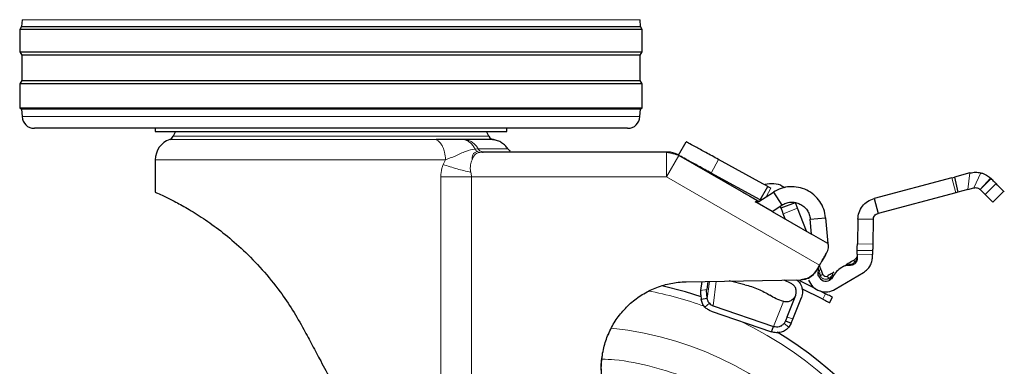
# Model space of a CAD drawing. Units: millimetres. Extents: x 0 to 210, y 0 to 297.
# Drawn here: x 165 to 173, y 202 to 205 of the extents above; entities that cross this region are included whole.
import ezdxf

# ---------------------------------------------------------------- set-up
doc = ezdxf.new("R2010")
doc.units = ezdxf.units.MM

msp = doc.modelspace()

# ---------------------------------------------------------------- linework, layer by layer
at = {"color": 7, "linetype": 'Continuous', "lineweight": 25}
for p, q in [((164.82059, 205.04148), (164.8177, 204.98632)), ((169.836, 204.98632), (169.83311, 205.04148)), ((164.8177, 204.98632), (164.80185, 204.96097)), ((164.80185, 204.96097), (164.80185, 204.78097)), ((169.85185, 204.96097), (164.80185, 204.96097)), ((164.8177, 204.98632), (169.836, 204.98632)), ((169.85185, 204.96097), (169.836, 204.98632)), ((169.85185, 204.78097), (169.85185, 204.96097)), ((164.80185, 204.78097), (164.81847, 204.75438)), ((164.80185, 204.78097), (169.85185, 204.78097)), ((169.83524, 204.75438), (169.85185, 204.78097)), ((164.81847, 204.75438), (164.81847, 204.54755)), ((169.83524, 204.75438), (164.81847, 204.75438)), ((169.83524, 204.54755), (169.83524, 204.75438)), ((164.81847, 204.54755), (164.80185, 204.52097)), ((164.81847, 204.54755), (169.83524, 204.54755)), ((169.85185, 204.52097), (169.83524, 204.54755)), ((164.80185, 204.52097), (164.80185, 204.32597)), ((169.85185, 204.52097), (164.80185, 204.52097)), ((169.85185, 204.32597), (169.85185, 204.52097)), ((164.80185, 204.32597), (164.81767, 204.31608)), ((164.80185, 204.32597), (169.85185, 204.32597)), ((164.81767, 204.31608), (164.82084, 204.25573)), ((169.83603, 204.31608), (164.81767, 204.31608)), ((169.83287, 204.25573), (169.83603, 204.31608)), ((169.83603, 204.31608), (169.85185, 204.32597)), ((169.733, 204.16097), (164.9207, 204.16097)), ((165.90185, 204.16097), (165.90185, 204.13587)), ((166.06615, 204.13605), (166.04675, 204.09647)), ((168.60695, 204.09647), (168.58756, 204.13605)), ((168.75185, 204.13587), (168.75185, 204.16097)), ((168.42225, 204.06904), (168.40666, 204.0691)), ((170.14651, 203.94258), (170.2065, 204.05225)), ((168.55562, 203.96827), (168.54964, 203.97021)), ((168.5616, 203.96847), (168.55492, 203.96788)), ((168.555, 203.96788), (168.5616, 203.96847)), ((170.0481, 203.96847), (168.5616, 203.96847)), ((165.90185, 203.90634), (165.90185, 203.64347)), ((170.78397, 203.57455), (170.1481, 203.94167)), ((170.82979, 203.71132), (170.4697, 203.90829)), ((170.8089, 203.58027), (170.40971, 203.79862)), ((172.36183, 203.75987), (171.73159, 203.59192)), ((172.36183, 203.75987), (172.3833, 203.76559)), ((172.50957, 203.79924), (172.3833, 203.76559)), ((172.3833, 203.76559), (172.41094, 203.6436)), ((172.67725, 203.75668), (172.67588, 203.75796)), ((172.68096, 203.75307), (172.67725, 203.75668)), ((170.8089, 203.58027), (170.86888, 203.68994)), ((170.84996, 203.70029), (170.82979, 203.71132)), ((170.85084, 203.69981), (170.84996, 203.70029)), ((170.86888, 203.68994), (170.85084, 203.69981)), ((172.49147, 203.66506), (172.41094, 203.6436)), ((172.49147, 203.66506), (172.54175, 203.67846)), ((172.69435, 203.56263), (172.78339, 203.65142)), ((170.73977, 203.60007), (170.78397, 203.57455)), ((170.79797, 203.56737), (170.91475, 203.6432)), ((170.80426, 203.57244), (170.81053, 203.57554)), ((170.91475, 203.6432), (170.98283, 203.53837)), ((171.73159, 203.59192), (171.76378, 203.47113)), ((172.39402, 203.63909), (171.76378, 203.47113)), ((172.41094, 203.6436), (172.39402, 203.63909)), ((170.7835, 203.55797), (170.7672, 203.56479)), ((170.905, 203.48782), (170.7835, 203.55797)), ((170.905, 203.48782), (170.98283, 203.53837)), ((170.905, 203.48782), (171.22466, 203.30326)), ((170.97693, 203.51507), (171.09368, 203.55971)), ((171.1824, 203.32766), (171.11154, 203.513)), ((171.01067, 203.42681), (170.99478, 203.46837)), ((171.21396, 203.42564), (171.33848, 203.43654)), ((171.22466, 203.30326), (171.21396, 203.42564)), ((171.33848, 203.43654), (171.35682, 203.22696)), ((171.59983, 203.42374), (171.5961, 203.22534)), ((171.72481, 203.42139), (171.59983, 203.42374)), ((171.72481, 203.42139), (171.72108, 203.22299)), ((171.35682, 203.22696), (171.22466, 203.30326)), ((171.36016, 203.22213), (171.35594, 203.23693)), ((171.72005, 203.16865), (171.59507, 203.171)), ((171.3382, 203.13543), (171.30794, 203.08302)), ((171.30957, 203.08558), (171.34236, 203.14237)), ((171.30957, 203.08558), (171.34229, 203.14226)), ((171.3382, 203.13543), (171.34664, 203.15025)), ((171.59375, 203.10058), (171.59108, 203.08536)), ((171.59451, 203.141), (171.59375, 203.10058)), ((171.71912, 203.11915), (171.71949, 203.13865)), ((171.26435, 203.0082), (171.28958, 203.0517)), ((171.29541, 203.03205), (171.28857, 203.04996)), ((171.4851, 203.04249), (171.46906, 203.03288)), ((170.20745, 202.91724), (171.13721, 202.93347)), ((171.05946, 202.90308), (171.0032, 202.93113)), ((171.27905, 202.99116), (171.27869, 202.99578)), ((171.27869, 202.99578), (171.27905, 202.99116)), ((171.39537, 202.95543), (171.39227, 202.95204)), ((171.4173, 202.85616), (171.64623, 202.99329)), ((169.94705, 202.86208), (169.94705, 202.86208)), ((170.33413, 202.91945), (170.32492, 202.84545)), ((170.3823, 202.92029), (170.37399, 202.85351)), ((170.68314, 202.8931), (170.557, 202.92334)), ((171.25474, 202.86159), (171.12924, 202.92416)), ((171.31543, 202.77546), (171.14655, 202.85965)), ((170.37886, 202.78259), (170.3298, 202.77453)), ((171.02614, 202.63169), (171.09578, 202.80847)), ((171.07266, 202.61337), (171.1423, 202.79015)), ((171.29323, 202.84239), (171.33774, 202.82021)), ((171.37121, 202.74764), (171.39352, 202.79239)), ((170.42714, 202.72298), (170.91703, 202.55576)), ((171.00009, 202.75624), (170.99638, 202.75722)), ((170.41074, 202.67895), (170.90062, 202.51173)), ((171.02614, 202.63169), (171.01335, 202.59923)), ((171.05987, 202.58091), (171.07266, 202.61337)), ((170.90062, 202.51173), (170.91703, 202.55576)), ((171.01335, 202.59923), (171.002, 202.5796)), ((171.01335, 202.59923), (171.05987, 202.58091)), ((171.05987, 202.58091), (171.04132, 202.54914)), ((169.57745, 202.4908), (169.58641, 202.51443))]:
    msp.add_line(p, q, dxfattribs=at)
at = {"color": 8, "linetype": 'Continuous', "lineweight": 18}
for p, q in [((169.83311, 205.04148), (164.82059, 205.04148)), ((164.82084, 204.25573), (169.83287, 204.25573)), ((168.17938, 204.07132), (166.01852, 204.07132)), ((166.04675, 204.09647), (168.60695, 204.09647)), ((168.4951, 203.99231), (168.52038, 203.99466)), ((168.55492, 203.96788), (168.53321, 203.96597)), ((170.0481, 203.76847), (170.0481, 203.96847)), ((168.25541, 203.90634), (165.90185, 203.90634)), ((168.23688, 203.86815), (168.25541, 203.90634)), ((170.1481, 203.94167), (170.0481, 203.76847)), ((170.4697, 203.90829), (170.40971, 203.79862)), ((168.21713, 200.45246), (168.21713, 203.76847)), ((168.21713, 203.76847), (168.46703, 203.76847)), ((168.46703, 203.76847), (168.46703, 199.98478)), ((170.0481, 203.76847), (168.46703, 203.76847)), ((171.28958, 203.0517), (170.0481, 203.76847)), ((172.39402, 203.63909), (172.36183, 203.75987)), ((172.49147, 203.66506), (172.50957, 203.79924)), ((172.54175, 203.67846), (172.59831, 203.79993)), ((172.59245, 203.6648), (172.67588, 203.75796)), ((172.61458, 203.6869), (172.67725, 203.75668)), ((172.61458, 203.6869), (172.68096, 203.75307)), ((170.8952, 203.67554), (170.857, 203.6057)), ((172.59245, 203.6648), (172.61458, 203.6869)), ((172.7214, 203.71251), (172.63289, 203.62424)), ((171.11154, 203.513), (170.99478, 203.46837)), ((171.5961, 203.22534), (171.72108, 203.22299)), ((171.71949, 203.13865), (171.59451, 203.141)), ((171.29358, 202.97683), (171.29585, 202.96788)), ((171.36463, 202.94409), (171.37195, 202.94973)), ((170.37399, 202.85351), (170.32492, 202.84545)), ((170.37886, 202.78259), (170.39603, 202.92053)), ((170.45186, 202.9215), (170.42714, 202.72298)), ((171.33774, 202.82021), (171.31543, 202.77546)), ((170.35921, 202.71173), (170.39623, 202.74265)), ((170.91703, 202.55576), (170.99638, 202.75722)), ((171.07266, 202.61337), (171.02614, 202.63169)), ((171.002, 202.5796), (171.04132, 202.54914))]:
    msp.add_line(p, q, dxfattribs=at)
at = {"color": 7, "linetype": 'Continuous', "lineweight": 25, "flags": 128}
msp.add_lwpolyline([(170.33035, 202.79546), (170.20211, 202.83589), (170.01133, 202.88508)], dxfattribs=at)
at = {"color": 7, "linetype": 'Continuous', "lineweight": 25}
for centre, radius, start, end in [((164.9207, 204.26097), 0.1, 183, 270), ((169.733, 204.26097), 0.1, 270, 357), ((166.07685, 203.90633), 0.175, 109.471221, 179.998446), ((166.00185, 204.11847), 0.05, 289.471221, 333.900274), ((168.65185, 204.11847), 0.05, 206.099726, 270), ((170.06149, 203.81847), 0.15, 60, 90), ((171.08178, 203.03079), 0.2, 349.919512, 2.0721), ((171.34022, 202.98484), 0.15, 200.922231, 300.922231), ((171.34022, 202.98484), 0.0625, 200.922231, 300.922231), ((171.34022, 202.98484), 0.025, 200.922231, 300.922231), ((169.32685, 199.83597), 3.125, 0, 58.787215)]:
    msp.add_arc(centre, radius, start, end, dxfattribs=at)
at = {"color": 8, "linetype": 'Continuous', "lineweight": 18}
for centre, radius, start, end in [((169.32685, 199.83597), 3.06098, 70.361186, 79.238003), ((169.32685, 199.83597), 3.06098, 131.138707, 64.553561), ((169.32883, 199.83442), 2.71939, 269.95838, 84.270451)]:
    msp.add_arc(centre, radius, start, end, dxfattribs=at)
at = {"color": 7, "linetype": 'Continuous', "lineweight": 25}
for points in [[(165.90185, 204.13597), (165.90716, 204.13597), (165.91776, 204.13597), (166.0025, 204.13597), (166.13419, 204.13597), (166.31278, 204.13597), (166.53005, 204.13597), (166.77802, 204.13597), (167.04706, 204.13597), (167.23359, 204.13597), (167.32685, 204.13597)], [(167.32685, 204.13597), (167.42012, 204.13597), (167.60665, 204.13597), (167.87569, 204.13597), (168.12366, 204.13597), (168.34093, 204.13597), (168.51951, 204.13597), (168.65121, 204.13597), (168.73594, 204.13597), (168.74655, 204.13597), (168.75185, 204.13597)], [(170.86888, 203.68994), (170.86928, 203.68972), (170.87007, 203.68929), (170.87616, 203.68596), (170.88486, 203.6812), (170.89175, 203.67743), (170.8952, 203.67554)], [(171.33848, 203.43654), (171.33467, 203.45989), (171.32704, 203.5066), (171.29346, 203.57004), (171.24609, 203.62322), (171.18641, 203.66247), (171.11875, 203.68533), (171.04767, 203.68992), (170.97701, 203.67732), (170.9355, 203.65458), (170.91475, 203.6432)], [(170.78397, 203.57455), (170.78605, 203.57356), (170.7902, 203.57158), (170.79713, 203.57093), (170.80402, 203.57194), (170.80806, 203.57414), (170.81009, 203.57523)], [(171.59983, 203.42374), (171.60198, 203.44282), (171.60628, 203.48099), (171.63541, 203.53157), (171.67755, 203.57195), (171.71358, 203.58526), (171.73159, 203.59192)], [(170.98283, 203.53837), (170.99415, 203.54457), (171.01679, 203.55698), (171.05533, 203.56385), (171.0941, 203.56135), (171.13101, 203.54888), (171.16356, 203.52747), (171.1894, 203.49846), (171.20772, 203.46386), (171.21188, 203.43838), (171.21396, 203.42564)], [(171.72481, 203.42139), (171.72544, 203.42703), (171.72672, 203.43832), (171.73533, 203.45328), (171.74779, 203.46523), (171.75845, 203.46916), (171.76378, 203.47113)], [(171.64623, 202.99329), (171.65662, 203.00059), (171.67739, 203.01519), (171.70017, 203.04609), (171.71563, 203.08123), (171.71796, 203.10651), (171.71912, 203.11915)], [(171.46906, 203.03288), (171.45414, 203.02248), (171.42431, 203.00168), (171.40502, 202.97084), (171.39537, 202.95543)], [(171.4851, 203.04249), (171.49311, 203.04634), (171.50912, 203.05405), (171.52685, 203.0528), (171.53571, 203.05217)], [(171.59108, 203.08536), (171.58862, 203.08002), (171.58371, 203.06933), (171.56994, 203.05784), (171.55333, 203.05111), (171.54159, 203.05182), (171.53571, 203.05217)], [(171.28184, 202.96252), (171.28019, 202.96796), (171.27687, 202.97883), (171.27808, 202.99013), (171.27869, 202.99578)], [(171.39537, 202.95543), (171.39235, 202.95061), (171.38633, 202.94098), (171.377, 202.93448), (171.37234, 202.93123)], [(170.37886, 202.78259), (170.37784, 202.79043), (170.3758, 202.80611), (170.37402, 202.82643), (170.37325, 202.84325), (170.37374, 202.85009), (170.37399, 202.85351)], [(170.68314, 202.8931), (170.70109, 202.88833), (170.73699, 202.87878), (170.79124, 202.8582), (170.84285, 202.83441), (170.87201, 202.81668), (170.8866, 202.80782)], [(171.09578, 202.80847), (171.09824, 202.81747), (171.10318, 202.83548), (171.09747, 202.86339), (171.08303, 202.88796), (171.06732, 202.89804), (171.05946, 202.90308)], [(170.32492, 202.84545), (170.32468, 202.84202), (170.32418, 202.83518), (170.32496, 202.81836), (170.32674, 202.79805), (170.32878, 202.78237), (170.3298, 202.77453)], [(170.99638, 202.75722), (170.9763, 202.76432), (170.93613, 202.77851), (170.90311, 202.79805), (170.8866, 202.80782)], [(171.0943, 202.80472), (171.08982, 202.79615), (171.08086, 202.77902), (171.05688, 202.76164), (171.02865, 202.75255), (171.00961, 202.75501), (171.00009, 202.75624)], [(171.31543, 202.77546), (171.32302, 202.77167), (171.33822, 202.7641), (171.35635, 202.75506), (171.36881, 202.74884), (171.37041, 202.74804), (171.37121, 202.74764)], [(171.39352, 202.79239), (171.39272, 202.79279), (171.39112, 202.79359), (171.37866, 202.7998), (171.36053, 202.80884), (171.34533, 202.81642), (171.33774, 202.82021)], [(170.41074, 202.67895), (170.40108, 202.68291), (170.38176, 202.69084), (170.36673, 202.70477), (170.35921, 202.71173)], [(170.39623, 202.74265), (170.40074, 202.73847), (170.40976, 202.73011), (170.42135, 202.72536), (170.42714, 202.72298)], [(171.04132, 202.54914), (171.03238, 202.54009), (171.0145, 202.52198), (170.9782, 202.50696), (170.93881, 202.50198), (170.91335, 202.50848), (170.90062, 202.51173)], [(170.91703, 202.55576), (170.92471, 202.55393), (170.94008, 202.55026), (170.96385, 202.55359), (170.98576, 202.56296), (170.99659, 202.57405), (171.002, 202.5796)]]:
    msp.add_open_spline(points, degree=3, dxfattribs=at)
for points, knots in [([(168.40666, 204.0691), (168.39263, 204.06916), (168.3658, 204.06928), (168.31802, 204.06966), (168.25656, 204.07084), (168.20762, 204.07115), (168.17938, 204.07132)], [0, 0, 0, 0, 0.21341804, 0.40785092, 0.65822771, 1, 1, 1, 1]), ([(168.64426, 204.06904), (168.64152, 204.06904), (168.63604, 204.06904), (168.59144, 204.06904), (168.52321, 204.06904), (168.4559, 204.06904), (168.42225, 204.06904)], [0, 0, 0, 0, 0.25, 0.5, 0.75, 1, 1, 1, 1]), ([(168.76227, 203.99466), (168.75504, 204.00405), (168.7404, 204.02303), (168.71158, 204.04505), (168.67928, 204.06155), (168.65585, 204.06657), (168.64426, 204.06905)], [0, 0, 0, 0, 0.24735606, 0.50000092, 0.75264531, 1, 1, 1, 1]), ([(170.4697, 203.90829), (170.43491, 203.92731), (170.36593, 203.96505), (170.27932, 204.01242), (170.2185, 204.04569), (170.21052, 204.05005), (170.2065, 204.05225)], [0, 0, 0, 0, 0.2521032, 0.5000036, 0.747992, 1, 1, 1, 1]), ([(168.54965, 203.97023), (168.54969, 203.97021), (168.55344, 203.96849), (168.55754, 203.96848), (168.5616, 203.96847)], [0, 0, 0, 0, 0.0100586, 1, 1, 1, 1]), ([(168.78382, 203.97542), (168.77953, 203.97804), (168.77109, 203.98322), (168.76506, 203.99107), (168.76209, 203.99494)], [0, 0, 0, 0, 0.5076347, 1, 1, 1, 1]), ([(170.06149, 203.96847), (170.06144, 203.96847), (170.06132, 203.96847), (170.06008, 203.96847), (170.05748, 203.96847), (170.05385, 203.96847), (170.0506, 203.96847), (170.04891, 203.96847), (170.0481, 203.96847)], [0, 0, 0, 0, 0.1195376, 0.2444669, 0.4979912, 0.7532886, 0.8807363, 1, 1, 1, 1]), ([(170.1481, 203.94167), (170.14738, 203.94208), (170.14591, 203.94293), (170.1431, 203.94455), (170.13997, 203.94636), (170.13771, 203.94767), (170.13665, 203.94828), (170.13654, 203.94834), (170.13649, 203.94837)], [0, 0, 0, 0, 0.12060965, 0.24677291, 0.50207256, 0.75559918, 0.88178706, 1, 1, 1, 1]), ([(170.40971, 203.79862), (170.37493, 203.81765), (170.30594, 203.85538), (170.21933, 203.90275), (170.15851, 203.93602), (170.15053, 203.94038), (170.14651, 203.94258)], [0, 0, 0, 0, 0.2521032, 0.5000036, 0.747992, 1, 1, 1, 1]), ([(172.50957, 203.79924), (172.52432, 203.80217), (172.55392, 203.80804), (172.58348, 203.80264), (172.59831, 203.79993)], [0, 0, 0, 0, 0.4983179, 1, 1, 1, 1]), ([(172.59831, 203.79993), (172.60621, 203.7976), (172.62249, 203.79279), (172.65089, 203.77867), (172.66595, 203.76619), (172.67588, 203.75796)], [0, 0, 0, 0, 0.243088, 0.5008293, 1, 1, 1, 1]), ([(172.7214, 203.71251), (172.71687, 203.71706), (172.70784, 203.72611), (172.68989, 203.74411), (172.68096, 203.75307)], [0, 0, 0, 0, 0.5023234, 1, 1, 1, 1]), ([(170.84774, 203.70897), (170.87133, 203.71212), (170.91851, 203.71843), (170.97542, 203.7042), (170.99997, 203.68406), (171.00607, 203.67905)], [0, 0, 0, 0, 0.4290067, 0.8580133, 1, 1, 1, 1]), ([(172.54175, 203.67846), (172.5462, 203.67928), (172.55548, 203.68099), (172.57482, 203.67824), (172.58527, 203.67027), (172.59245, 203.6648)], [0, 0, 0, 0, 0.22414991, 0.46738897, 1, 1, 1, 1]), ([(172.63289, 203.62424), (172.62836, 203.62879), (172.61934, 203.63784), (172.60138, 203.65584), (172.59245, 203.6648)], [0, 0, 0, 0, 0.5023234, 1, 1, 1, 1]), ([(172.78284, 203.6509), (172.78285, 203.6509), (172.78797, 203.64576), (172.77177, 203.66201), (172.7382, 203.69567), (172.7214, 203.71251)], [0, 0, 0, 0, 0.0003585, 0.4996639, 1, 1, 1, 1]), ([(165.90185, 203.64347), (165.90758, 203.64101), (165.91751, 203.63675), (165.98695, 203.60496), (166.07564, 203.56047), (166.19098, 203.49583), (166.32369, 203.41083), (166.46869, 203.30326), (166.61955, 203.17265), (166.77145, 203.01708), (166.90479, 202.85265), (167.01756, 202.68924), (167.07698, 202.58347), (167.10681, 202.53038)], [0, 0, 0, 0, 0.1204278, 0.2087978, 0.2997338, 0.3879641, 0.4787682, 0.5669735, 0.6574038, 0.7526057, 0.8497438, 0.9245667, 1, 1, 1, 1]), ([(170.73977, 203.60007), (170.73246, 203.60429), (170.71785, 203.61272), (170.69838, 203.62396), (170.6837, 203.63244), (170.67593, 203.63693), (170.67513, 203.63739), (170.67482, 203.63757)], [0, 0, 0, 0, 0.2148123, 0.4296265, 0.6442449, 0.8589391, 1, 1, 1, 1]), ([(170.79797, 203.56737), (170.7958, 203.56617), (170.79134, 203.56371), (170.78353, 203.5622), (170.7752, 203.56222), (170.7699, 203.56393), (170.7672, 203.56479)], [0, 0, 0, 0, 0.2278965, 0.4663563, 0.7283307, 1, 1, 1, 1]), ([(170.79774, 203.56721), (170.79625, 203.56699), (170.79334, 203.56657), (170.78623, 203.57156), (170.78276, 203.574)], [0, 0, 0, 0, 0.5107638, 1, 1, 1, 1]), ([(170.82103, 203.58393), (170.81807, 203.58386), (170.81227, 203.58371), (170.81066, 203.58261), (170.80988, 203.58207)], [0, 0, 0, 0, 0.5110566, 1, 1, 1, 1]), ([(172.69434, 203.56264), (172.69434, 203.56263), (172.69946, 203.55749), (172.68326, 203.57374), (172.64969, 203.6074), (172.63289, 203.62424)], [0, 0, 0, 0, 0.0003585, 0.4996639, 1, 1, 1, 1]), ([(170.97693, 203.51507), (170.97677, 203.51549), (170.97645, 203.51632), (170.97457, 203.52123), (170.97286, 203.52571), (170.97229, 203.52719)], [0, 0, 0, 0, 0.4032226, 0.8025488, 1, 1, 1, 1]), ([(170.99478, 203.46837), (170.99242, 203.47454), (170.98775, 203.48677), (170.9819, 203.50205), (170.97774, 203.51294), (170.9772, 203.51436), (170.97693, 203.51507)], [0, 0, 0, 0, 0.2522057, 0.4988832, 0.7464133, 1, 1, 1, 1]), ([(171.11154, 203.513), (171.10949, 203.51836), (171.10539, 203.52909), (171.10002, 203.54314), (171.09599, 203.55369), (171.09396, 203.55898), (171.09376, 203.55951), (171.09368, 203.55971)], [0, 0, 0, 0, 0.2189954, 0.4386519, 0.6516896, 0.8701599, 1, 1, 1, 1]), ([(171.34664, 203.15025), (171.35352, 203.16433), (171.36653, 203.19094), (171.3622, 203.21214), (171.36016, 203.22213)], [0, 0, 0, 0, 0.5289704, 1, 1, 1, 1]), ([(171.59451, 203.141), (171.59459, 203.14497), (171.59473, 203.15283), (171.59492, 203.16263), (171.59505, 203.16969), (171.59507, 203.17056), (171.59507, 203.171)], [0, 0, 0, 0, 0.2515922, 0.4989011, 0.7476218, 1, 1, 1, 1]), ([(171.59507, 203.171), (171.59508, 203.17123), (171.59509, 203.17168), (171.59515, 203.17505), (171.59525, 203.1802), (171.59538, 203.1871), (171.59553, 203.19532), (171.59571, 203.20464), (171.5959, 203.2148), (171.59603, 203.22179), (171.5961, 203.22534)], [0, 0, 0, 0, 0.1294685, 0.2540439, 0.3776028, 0.5012708, 0.6248174, 0.7475154, 0.871454, 1, 1, 1, 1]), ([(171.72005, 203.16865), (171.72004, 203.16821), (171.72003, 203.16733), (171.7199, 203.16028), (171.71971, 203.15048), (171.71956, 203.14262), (171.71949, 203.13865)], [0, 0, 0, 0, 0.2523782, 0.5010989, 0.7484078, 1, 1, 1, 1]), ([(171.72108, 203.22299), (171.72101, 203.21944), (171.72088, 203.21245), (171.72069, 203.20229), (171.72051, 203.19297), (171.72036, 203.18475), (171.72023, 203.17785), (171.72013, 203.1727), (171.72007, 203.16932), (171.72006, 203.16887), (171.72005, 203.16865)], [0, 0, 0, 0, 0.12854597, 0.2524846, 0.37518261, 0.49872922, 0.62239725, 0.74595607, 0.87053151, 1, 1, 1, 1]), ([(171.28958, 203.0517), (171.29805, 203.06635), (171.315, 203.09567), (171.33047, 203.12217), (171.3382, 203.13543)], [0, 0, 0, 0, 0.4999992, 1, 1, 1, 1]), ([(171.57011, 203.0934), (171.55605, 203.08499), (171.53687, 203.0735), (171.51413, 203.05987), (171.50671, 203.05543), (171.50322, 203.05334)], [0, 0, 0, 0, 0.59227757, 0.80819615, 1, 1, 1, 1]), ([(171.5696, 203.09124), (171.56957, 203.09139), (171.5693, 203.0928), (171.56973, 203.09312), (171.57011, 203.0934)], [0, 0, 0, 0, 0.1099738, 1, 1, 1, 1]), ([(171.59106, 203.1183), (171.5898, 203.11539), (171.58741, 203.10988), (171.58083, 203.09984), (171.57387, 203.09462), (171.56936, 203.09124)], [0, 0, 0, 0, 0.2836616, 0.5355989, 1, 1, 1, 1]), ([(171.59176, 203.10446), (171.59246, 203.10482), (171.59364, 203.10543), (171.59379, 203.10602), (171.59386, 203.10626)], [0, 0, 0, 0, 0.59030894, 1, 1, 1, 1]), ([(171.26435, 203.0082), (171.25445, 202.9945), (171.23465, 202.96711), (171.18911, 202.93984), (171.15476, 202.93562), (171.13721, 202.93347)], [0, 0, 0, 0, 0.3283515, 0.6566994, 1, 1, 1, 1]), ([(171.13721, 202.93347), (171.15399, 202.93545), (171.18755, 202.93943), (171.23353, 202.96595), (171.25393, 202.99391), (171.26435, 203.0082)], [0, 0, 0, 0, 0.32830782, 0.65660782, 1, 1, 1, 1]), ([(171.31687, 202.97592), (171.3127, 202.98683), (171.30525, 203.00631), (171.29842, 203.02419), (171.29541, 203.03205)], [0, 0, 0, 0, 0.5603746, 1, 1, 1, 1]), ([(171.52605, 203.05311), (171.5263, 203.05321), (171.5268, 203.0534), (171.52731, 203.05482), (171.52757, 203.05553)], [0, 0, 0, 0, 0.50003361, 1, 1, 1, 1]), ([(171.52757, 203.05553), (171.52766, 203.05562), (171.52777, 203.05573), (171.52831, 203.05611), (171.53011, 203.05661), (171.53538, 203.05869), (171.54084, 203.05948), (171.54513, 203.06011)], [0, 0, 0, 0, 0.0361499, 0.0414386, 0.1506804, 0.3334831, 1, 1, 1, 1]), ([(171.53571, 203.05217), (171.53648, 203.05217), (171.53804, 203.05215), (171.54051, 203.05372), (171.54295, 203.0563), (171.54441, 203.05885), (171.54513, 203.06011)], [0, 0, 0, 0, 0.2473818, 0.5007176, 0.7536807, 1, 1, 1, 1]), ([(171.10156, 202.93284), (171.10747, 202.92883), (171.12617, 202.9161), (171.14484, 202.8814), (171.15471, 202.83523), (171.14643, 202.80518), (171.1423, 202.79015)], [0, 0, 0, 0, 0.1333134, 0.4222089, 0.7111045, 1, 1, 1, 1]), ([(171.40462, 202.99428), (171.39743, 202.98997), (171.38102, 202.98014), (171.36313, 202.96942), (171.35307, 202.9634)], [0, 0, 0, 0, 0.4379339, 1, 1, 1, 1]), ([(171.37195, 202.94973), (171.37581, 202.95353), (171.38138, 202.95903), (171.38895, 202.96571), (171.39242, 202.96836), (171.39404, 202.96959)], [0, 0, 0, 0, 0.54489646, 0.78775462, 1, 1, 1, 1]), ([(171.37195, 202.94973), (171.37476, 202.94941), (171.38044, 202.94876), (171.38729, 202.94962), (171.39262, 202.95173), (171.39446, 202.95421), (171.39537, 202.95543)], [0, 0, 0, 0, 0.24697707, 0.49999508, 0.75301574, 1, 1, 1, 1]), ([(171.40334, 202.96905), (171.4026, 202.96856), (171.40112, 202.96759), (171.3964, 202.96892), (171.39404, 202.96959)], [0, 0, 0, 0, 0.5000022, 1, 1, 1, 1]), ([(169.53761, 202.05988), (169.53067, 202.09866), (169.51679, 202.17622), (169.52079, 202.29492), (169.54363, 202.41105), (169.58563, 202.52189), (169.64591, 202.62389), (169.72217, 202.7146), (169.81283, 202.79088), (169.9148, 202.85128), (170.0256, 202.89306), (170.12456, 202.91347), (170.18565, 202.91625), (170.20745, 202.91724)], [0, 0, 0, 0, 0.0947389, 0.189478, 0.2842177, 0.378958, 0.4737109, 0.5684646, 0.6632118, 0.7579594, 0.8527033, 0.9474472, 1, 1, 1, 1]), ([(170.35921, 202.71173), (170.35197, 202.72089), (170.33738, 202.73934), (170.33234, 202.76274), (170.3298, 202.77453)], [0, 0, 0, 0, 0.4965204, 1, 1, 1, 1]), ([(170.39623, 202.74265), (170.39401, 202.74524), (170.38956, 202.75047), (170.38445, 202.76025), (170.38064, 202.77118), (170.37946, 202.77874), (170.37886, 202.78259)], [0, 0, 0, 0, 0.2301935, 0.4637658, 0.7266042, 1, 1, 1, 1]), ([(167.10681, 202.53038), (167.12953, 202.48787), (167.17496, 202.40285), (167.24832, 202.26554), (167.29897, 202.17076), (167.32685, 202.11858)], [0, 0, 0, 0, 0.3100997, 0.6201989, 1, 1, 1, 1]), ([(169.53761, 202.05988), (169.53097, 202.09804), (169.51752, 202.17546), (169.5174, 202.26584), (169.52783, 202.31519), (169.53001, 202.32551)], [0, 0, 0, 0, 0.43455892, 0.88171458, 1, 1, 1, 1])]:
    msp.add_open_spline(points, degree=3, knots=knots, dxfattribs=at)
at = {"color": 8, "linetype": 'Continuous', "lineweight": 18}
for points, knots in [([(168.25541, 203.90634), (168.25405, 203.927), (168.25168, 203.96295), (168.23663, 204.00518), (168.2225, 204.03039), (168.21039, 204.04616), (168.2025, 204.05436), (168.19761, 204.0587), (168.19617, 204.05993), (168.19566, 204.06035), (168.19301, 204.0626), (168.18794, 204.06659), (168.18226, 204.06974), (168.17938, 204.07132)], [0, 0, 0, 0, 0.2867992, 0.49913219, 0.65917323, 0.74944817, 0.83904534, 0.86362274, 0.87085119, 0.87470593, 0.87596627, 0.93734901, 1, 1, 1, 1]), ([(168.4951, 203.99231), (168.48999, 204.00165), (168.47955, 204.02076), (168.4584, 204.04346), (168.43392, 204.061), (168.41575, 204.0664), (168.40666, 204.0691)], [0, 0, 0, 0, 0.2394454, 0.4893275, 0.7447192, 1, 1, 1, 1]), ([(168.42225, 204.06905), (168.43189, 204.06657), (168.45137, 204.06155), (168.47823, 204.04505), (168.5022, 204.02303), (168.51436, 204.00405), (168.52038, 203.99466)], [0, 0, 0, 0, 0.2473543, 0.4999986, 0.7526437, 1, 1, 1, 1]), ([(168.25541, 203.90634), (168.28164, 203.91594), (168.33988, 203.93726), (168.42144, 203.97934), (168.47082, 203.98803), (168.4951, 203.99231)], [0, 0, 0, 0, 0.29391728, 0.65280355, 1, 1, 1, 1]), ([(168.513, 203.97351), (168.49787, 203.96738), (168.47171, 203.95678), (168.4715, 203.92151), (168.47142, 203.90665)], [0, 0, 0, 0, 0.5784995, 1, 1, 1, 1]), ([(168.53321, 203.96597), (168.52371, 203.96333), (168.50293, 203.95758), (168.48543, 203.93682), (168.47562, 203.91568), (168.47142, 203.90666)], [0, 0, 0, 0, 0.3255794, 0.7119462, 1, 1, 1, 1]), ([(168.49509, 203.99231), (168.49751, 203.98885), (168.50241, 203.98182), (168.50899, 203.97621), (168.51266, 203.97374), (168.513, 203.97351)], [0, 0, 0, 0, 0.468085, 0.9505799, 1, 1, 1, 1]), ([(168.513, 203.97351), (168.51611, 203.97169), (168.5226, 203.96788), (168.52958, 203.96662), (168.53321, 203.96597)], [0, 0, 0, 0, 0.4782847, 1, 1, 1, 1]), ([(168.52038, 203.99466), (168.52285, 203.99091), (168.52788, 203.98328), (168.53801, 203.97476), (168.54579, 203.97174), (168.54965, 203.97023)], [0, 0, 0, 0, 0.327824, 0.6655777, 1, 1, 1, 1]), ([(168.52038, 203.99466), (168.55697, 203.99466), (168.63016, 203.99467), (168.70577, 203.99466), (168.74957, 203.99466), (168.76745, 203.99466), (168.76227, 203.99466), (168.76227, 203.99466)], [0, 0, 0, 0, 0.2499831, 0.4999862, 0.7499885, 0.9999909, 1, 1, 1, 1]), ([(170.1481, 203.94167), (170.1481, 203.94167), (170.14809, 203.94167), (170.14809, 203.94167), (170.14808, 203.94168), (170.14803, 203.9417), (170.14754, 203.94186), (170.14431, 203.94279), (170.13563, 203.94517), (170.12488, 203.94809), (170.11319, 203.95125), (170.09816, 203.9553), (170.08311, 203.95931), (170.07141, 203.96242), (170.06064, 203.96527), (170.05194, 203.96754), (170.04867, 203.96835), (170.04817, 203.96846), (170.04811, 203.96846), (170.0481, 203.96847), (170.0481, 203.96847), (170.0481, 203.96847), (170.0481, 203.96847), (170.0481, 203.96847)], [0, 0, 0, 0, 0.0000756, 0.0006625, 0.0022856, 0.0084123, 0.0321676, 0.1251503, 0.2498424, 0.3222266, 0.3880835, 0.5000001, 0.6119212, 0.677777, 0.7501577, 0.8748498, 0.9678414, 0.9915945, 0.9977184, 0.9993396, 0.9997899, 0.999925, 1, 1, 1, 1]), ([(168.47142, 203.90666), (168.47001, 203.90295), (168.4642, 203.88774), (168.45728, 203.86079), (168.45617, 203.82877), (168.45916, 203.81157), (168.46035, 203.80472)], [0, 0, 0, 0, 0.1329411, 0.5458611, 0.8192631, 1, 1, 1, 1]), ([(168.21713, 203.76847), (168.21894, 203.7917), (168.22164, 203.82643), (168.23309, 203.85777), (168.23688, 203.86815)], [0, 0, 0, 0, 0.6689806, 1, 1, 1, 1]), ([(168.23689, 203.86814), (168.27353, 203.8555), (168.34105, 203.83221), (168.42292, 203.81335), (168.46035, 203.80472)], [0, 0, 0, 0, 0.5427194, 1, 1, 1, 1]), ([(168.46035, 203.80472), (168.46047, 203.80417), (168.46302, 203.79229), (168.46507, 203.78009), (168.46703, 203.76847)], [0, 0, 0, 0, 0.04663791, 1, 1, 1, 1]), ([(170.7672, 203.56479), (170.7721, 203.56765), (170.78177, 203.57327), (170.78324, 203.57412), (170.78397, 203.57455)], [0, 0, 0, 0, 0.5074247, 1, 1, 1, 1]), ([(171.57509, 203.07545), (171.57402, 203.07785), (171.57187, 203.08271), (171.56999, 203.08813), (171.56972, 203.09025), (171.5696, 203.09124)], [0, 0, 0, 0, 0.3417735, 0.6919758, 1, 1, 1, 1]), ([(171.57509, 203.07545), (171.57761, 203.07802), (171.58277, 203.08328), (171.58601, 203.08991), (171.58766, 203.09328)], [0, 0, 0, 0, 0.4901162, 1, 1, 1, 1]), ([(171.58766, 203.09328), (171.58855, 203.09551), (171.59007, 203.09932), (171.59126, 203.10295), (171.59176, 203.10446)], [0, 0, 0, 0, 0.5843375, 1, 1, 1, 1]), ([(171.59176, 203.10446), (171.59095, 203.10685), (171.5893, 203.11172), (171.5904, 203.1159), (171.59096, 203.11803)], [0, 0, 0, 0, 0.4923273, 1, 1, 1, 1]), ([(171.28083, 203.01141), (171.28111, 203.01057), (171.28168, 203.00889), (171.28622, 203.00702), (171.28849, 203.00608)], [0, 0, 0, 0, 0.5000016, 1, 1, 1, 1]), ([(171.28849, 203.00608), (171.29154, 203.0108), (171.29764, 203.02025), (171.29616, 203.02811), (171.29541, 203.03205)], [0, 0, 0, 0, 0.5000014, 1, 1, 1, 1]), ([(171.50322, 203.05334), (171.50693, 203.05499), (171.51426, 203.05825), (171.52317, 203.05643), (171.52757, 203.05553)], [0, 0, 0, 0, 0.5059074, 1, 1, 1, 1]), ([(171.54513, 203.06011), (171.54782, 203.06064), (171.55332, 203.06172), (171.56399, 203.0661), (171.57065, 203.07171), (171.57509, 203.07544)], [0, 0, 0, 0, 0.2419984, 0.4949828, 1, 1, 1, 1]), ([(171.29358, 202.97683), (171.29117, 202.97831), (171.28627, 202.98131), (171.28161, 202.98621), (171.27918, 202.98958), (171.27905, 202.99116), (171.27905, 202.99116)], [0, 0, 0, 0, 0.3279569, 0.6639376, 0.9999239, 1, 1, 1, 1]), ([(171.29586, 202.96788), (171.29233, 202.96651), (171.2867, 202.96434), (171.28259, 202.96275), (171.28211, 202.96257), (171.28187, 202.96247)], [0, 0, 0, 0, 0.4442051, 0.7083864, 1, 1, 1, 1]), ([(171.28849, 203.00608), (171.28934, 203.00253), (171.29164, 202.99303), (171.29283, 202.98307), (171.29358, 202.97683)], [0, 0, 0, 0, 0.3737022, 1, 1, 1, 1]), ([(171.36463, 202.9441), (171.36656, 202.94085), (171.36965, 202.93566), (171.3719, 202.93187), (171.37216, 202.93143), (171.3723, 202.9312)], [0, 0, 0, 0, 0.4434812, 0.7078428, 1, 1, 1, 1]), ([(171.39404, 202.96959), (171.39455, 202.97515), (171.39557, 202.98635), (171.40159, 202.99162), (171.40462, 202.99428)], [0, 0, 0, 0, 0.496999, 1, 1, 1, 1]), ([(169.32685, 197.36933), (169.42712, 197.37287), (169.63076, 197.38005), (169.93603, 197.43927), (170.21522, 197.52892), (170.46345, 197.64203), (170.68042, 197.7688), (170.8849, 197.91796), (171.07409, 198.08871), (171.24485, 198.27791), (171.394, 198.48238), (171.52081, 198.69936), (171.6338, 198.94758), (171.72402, 199.22678), (171.78107, 199.53204), (171.7996, 199.83596), (171.78107, 200.13987), (171.72402, 200.44514), (171.6338, 200.72434), (171.52081, 200.97256), (171.39401, 201.18953), (171.24486, 201.39401), (171.0741, 201.58321), (170.8849, 201.75396), (170.68044, 201.90314), (170.46345, 202.02984), (170.21526, 202.14326), (169.93592, 202.23145), (169.69591, 202.28242), (169.55824, 202.28895), (169.52383, 202.29058)], [0, 0, 0, 0, 0.03982896, 0.08089308, 0.12311261, 0.15611573, 0.18912233, 0.22282769, 0.25653661, 0.29024197, 0.32395089, 0.356954, 0.38996061, 0.43217705, 0.47324191, 0.51307322, 0.55290141, 0.59396631, 0.63618584, 0.66918896, 0.70219556, 0.73590092, 0.76960984, 0.8033152, 0.83702412, 0.87002724, 0.90303384, 0.94525028, 0.98631593, 1, 1, 1, 1])]:
    msp.add_open_spline(points, degree=3, knots=knots, dxfattribs=at)
for points in [[(171.29586, 202.96788), (171.29899, 202.96908), (171.30525, 202.97147), (171.31178, 202.97397), (171.31608, 202.97561), (171.31661, 202.97581), (171.31687, 202.97592)], [(171.29586, 202.96788), (171.29729, 202.96473), (171.30017, 202.95844), (171.30694, 202.95046), (171.31515, 202.94405), (171.32458, 202.9396), (171.33474, 202.93727), (171.34515, 202.93724), (171.35541, 202.93933), (171.36156, 202.94251), (171.36463, 202.94409)], [(171.36463, 202.9441), (171.36291, 202.94697), (171.35946, 202.95272), (171.35587, 202.95872), (171.35351, 202.96267), (171.35322, 202.96315), (171.35307, 202.9634)]]:
    msp.add_open_spline(points, degree=3, dxfattribs=at)

doc.saveas('drawing.dxf')
